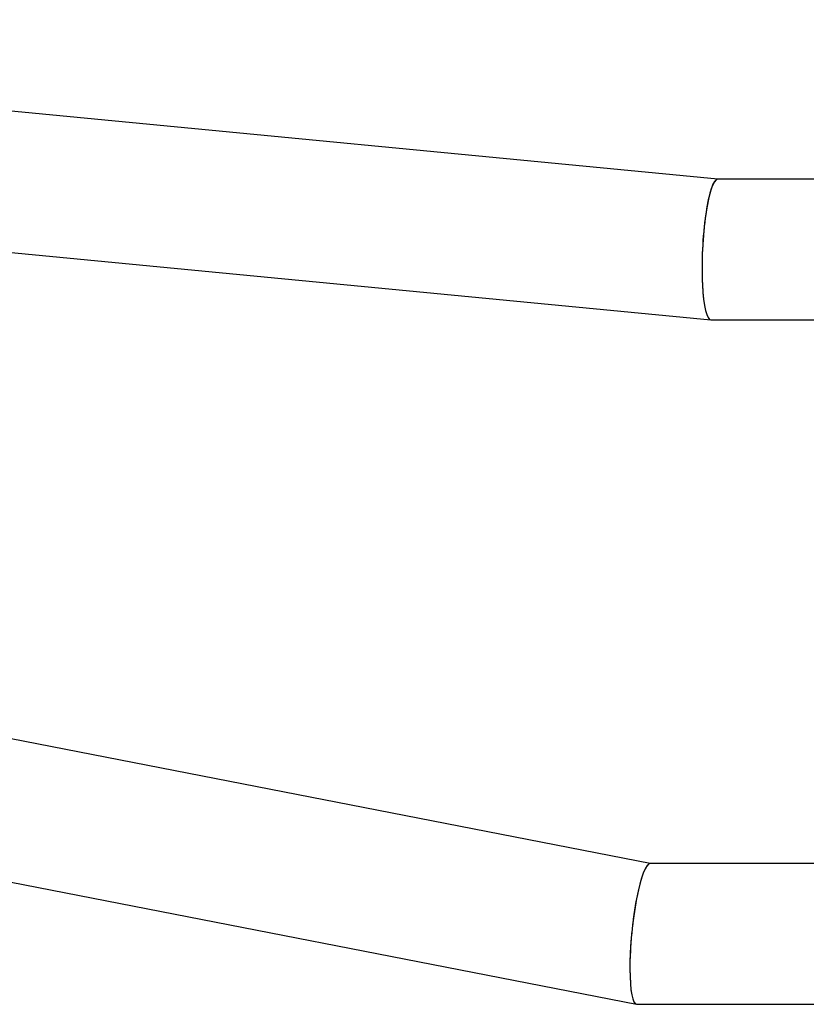
# Model space of a CAD drawing. Units: millimetres. Extents: x 0.9 to 20.3, y -0.1 to 13.6.
# Drawn here: x 9.4 to 9.5, y 5 to 5.1 of the extents above; entities that cross this region are included whole.
import ezdxf

# ---------------------------------------------------------------- set-up
doc = ezdxf.new("R2010")
doc.units = ezdxf.units.MM

msp = doc.modelspace()

# ---------------------------------------------------------------- linework, layer by layer
at = {"color": 7, "linetype": 'Continuous', "lineweight": 25}
for p, q in [((9.481708538545995, 5.11682911866782), (9.29360254749681, 5.134979308815939)), ((9.288138752951532, 5.11943219707636), (9.480927525961668, 5.100830169203473)), ((9.52061397775551, 5.11682911866782), (9.481697600378673, 5.11682911866782)), ((9.480949351731077, 5.100829118667829), (9.52061397775551, 5.100829118667829)), ((9.474045802393498, 5.038997570154176), (9.293580221606156, 5.074282719363776)), ((9.280828997072625, 5.060472910259971), (9.472474837644334, 5.023001764513122)), ((9.522675739678412, 5.038997570154176), (9.474023944181305, 5.038997570154176)), ((9.472518147867923, 5.022997570154185), (9.522675739678412, 5.022997570154185))]:
    msp.add_line(p, q, dxfattribs=at)
for centre, major_axis, ratio, start_param, end_param in [((9.481323476054875, 5.108829118667824), (0.0003850498495978631, 0.007999737361780045), 0.1683520594096509, 0.008103080565308299, 3.149695734155283), ((9.481323476054875, 5.108829118667824), (0.0003850498495978632, 0.007999737361777202), 0.1683520594096764, 6.275082226609928, 9.432881041335067), ((9.473271046024614, 5.030997570154181), (0.0007746548120223915, 0.007998951341534175), 0.1672070441666097, 0.01619167515713657, 3.157784328747014), ((9.473271046024614, 5.030997570154181), (0.0007746548120167075, 0.007998951341534178), 0.167207044166621, 6.266993632017279, 9.44096963592239)]:
    msp.add_ellipse(centre, major_axis=major_axis, ratio=ratio, start_param=start_param, end_param=end_param, dxfattribs=at)

doc.saveas('drawing.dxf')
